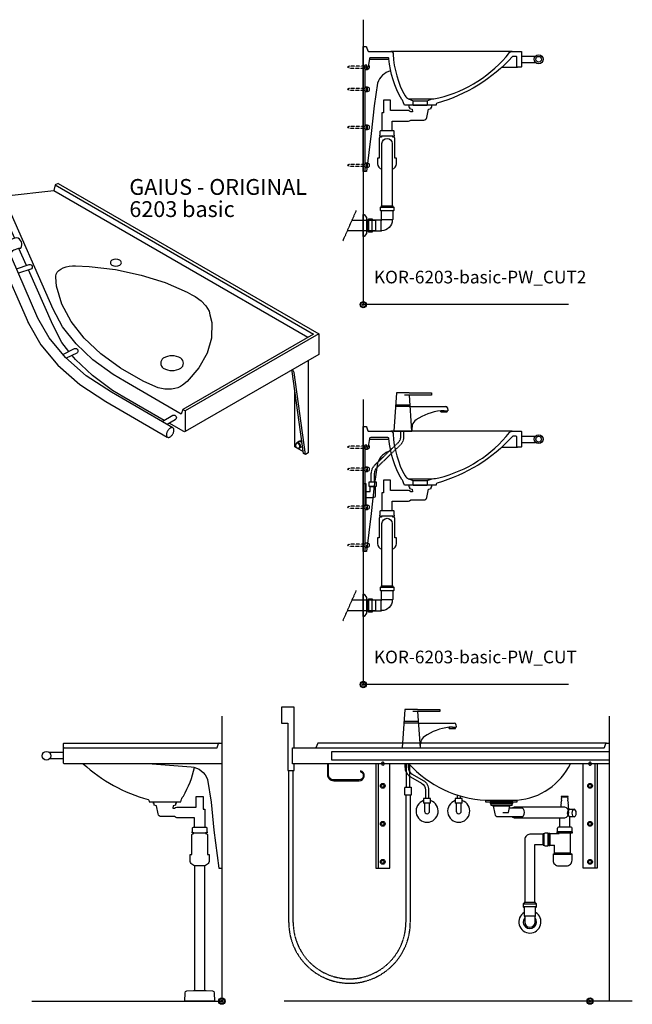
# Model space of a CAD drawing. Units: millimetres. Extents: x 101 to 101628, y -1926 to 70996.
# Drawn here: x 8062 to 9998, y 33385 to 36495 of the extents above; entities that cross this region are included whole.
import ezdxf

# ---------------------------------------------------------------- set-up
doc = ezdxf.new("R2010")
doc.units = ezdxf.units.MM
doc.header["$LTSCALE"] = 3
doc.linetypes.add('DASHED', pattern=[0.75, 0.5, -0.25])
for name, color, linetype in [('KORPINEN-block', 6, 'Continuous'), ('KORPINEN-info', 4, 'Continuous'), ('KORPINEN-mount', 10, 'DASHED'), ('KORPINEN-pluming', 3, 'Continuous'), ('KORPINEN-water', 5, 'Continuous')]:
    doc.layers.add(name, color=color, linetype=linetype)
doc.styles.get("Standard").update_dxf_attribs({"font": 'arial.ttf'})

# ---------------------------------------------------------------- blocks, each defined once
blk = doc.blocks.new('KOR-base-point')
at = {"layer": 'KORPINEN-info', "color": 7}
for radius in [10, 9, 8, 3]:
    blk.add_circle((0, 0), radius, dxfattribs=at)
blk = doc.blocks.new('KOR-Original_CUT')
at = {"layer": 'KORPINEN-block', "color": 8}
for p, q in [((470, 0), (86.5, 0)), ((500, -15), (544.2, -15)), ((438, -50), (487, -50)), ((500, -35), (544.2, -35)), ((142.5, -150), (217.5, -150)), ((158, -156), (202, -156)), ((158, -170), (202, -170))]:
    blk.add_line(p, q, dxfattribs=at)
at = {"layer": 'KORPINEN-block', "color": 1}
for p, q in [((158, -170), (158, -156)), ((202, -156), (202, -170))]:
    blk.add_line(p, q, dxfattribs=at)
blk.add_lwpolyline([(202, -156), (217.5, -150, 0.047424), (239, -147, 0.165216), (462, -3.9, -0.234102), (470, 0), (498, 0, -0.414214), (500, -2), (500, -48, -0.414214), (498, -50), (487, -50, -0.414214), (485, -48), (485, -18, 0.414214), (483, -16), (472.8, -16, 0.222087), (471.3, -16.7, -0.140897), (233.1, -163.5, 0.24361), (230, -167), (230, -170), (130, -170), (127.5, -162.5, 0.10892), (121.5, -152.2, -0.110613), (80.7, -23.3, 0.440971), (77.7, -20), (23.3, -20, 0.363354), (19.4, -23.3), (14.9, -48.4, -0.363354), (13, -50), (2, -50, -0.414214), (0, -48), (0, 15), (8.5, 15, -0.32492), (10.4, 13.6), (14.4, 1.4, 0.32492), (16.3, 0), (86.5, 0, -0.455044), (94.4, -9.1, 0.116707), (132, -141, 0.151195), (142.5, -150), (158, -156)], format="xyb", dxfattribs=at)
for radius in [14, 9]:
    blk.add_circle((554, -25), radius, dxfattribs=at)
blk = doc.blocks.new('KOR-tap_FASADE')
at = {"layer": 'KORPINEN-water'}
for p, q in [((90, 114.3), (5, 114.3)), ((20, 121.3), (90, 121.3)), ((90, 121.3), (90, 114.3)), ((22.8, 82.8), (-22.8, 82.8)), ((22.8, 77.8), (-22.8, 77.8)), ((22.8, 77.8), (136.1, 77.8)), ((130, 65), (120, 65)), ((120, 65), (120, 60.9)), ((120, 60.9), (120, 65)), ((130, 65), (142, 65)), ((140, 60.9), (140, 65)), ((141, 73.7), (142, 65)), ((120, 60.9), (140, 60.9)), ((-28.7, 0), (28.7, 0))]:
    blk.add_line(p, q, dxfattribs=at)
for points in [[(20, 121.3), (-20, 121.3), (-28.7, 0)], [(28.7, 0), (20.5, 114.3)]]:
    blk.add_lwpolyline(points, dxfattribs=at)
for centre, radius, start, end in [((138.7, -105.8), 171.8, 96.2535, 124.4636), ((136.1, 72.8), 5, 10.6271, 90), ((58.3, 11.5), 29.6, 124.1773, 164.1867), ((120.2, 4.3), 91.7, 170.3688, 182.6584)]:
    blk.add_arc(centre, radius, start, end, dxfattribs=at)
blk = doc.blocks.new('KOR-mountscrew')
at = {"layer": 'KORPINEN-mount', "ltscale": 0.5}
blk.add_lwpolyline([(3, 0), (3, 49), (0, 55), (-3, 49), (-3, 0), (-6, 0), (-6, -6), (6, -6), (6, 0)], close=True, dxfattribs=at)
blk = doc.blocks.new('KOR-mountscrew-cover')
at = {"layer": 'KORPINEN-block', "color": 8}
blk.add_lwpolyline([(7, -8), (7, 0), (-7, 0), (-7, -8)], close=True, dxfattribs=at)
blk.add_lwpolyline([(-6, -8), (-6, -9, 1), (6, -9), (6, -8)], format="xyb", dxfattribs=at)
blk = doc.blocks.new('KOR-WW1_SI')
at = {"layer": 'KORPINEN-water'}
for points in [[(8, 35), (0, 35), (0, -35), (8, -35)], [(41, -25), (19, -25), (19, -40), (41, -40)]]:
    blk.add_lwpolyline(points, close=True, dxfattribs=at)
blk.add_lwpolyline([(8, -10), (22, -10), (22, -25), (38, -25), (38, 3, 0.414214), (31, 10), (8, 10)], format="xyb", dxfattribs=at)
blk = doc.blocks.new('KOR-6223_FAS-SI')
at = {"layer": 'KORPINEN-pluming'}
for p, q in [((-40.5, 57.5), (-82.5, 57.5)), ((-40.5, 47.5), (-82.5, 47.5)), ((-43.5, 18.5), (-79.5, 18.5)), ((-43, -18), (-43, 18)), ((-14, -21), (-14, 21)), ((-4, -21), (-4, 21))]:
    blk.add_line(p, q, dxfattribs=at)
blk.add_lwpolyline([(-78, 17, 0.414214), (-44.5, -16.5), (-43, -18), (-16, -18), (-14, -21), (-4, -21), (-2, -18), (0, -18), (0, 18), (-2, 18), (-4, 21), (-14, 21), (-16, 18), (-43, 18), (-44.5, 16.5, -0.414214), (-45, 17), (-43.5, 18.5), (-43.5, 45.5), (-40.5, 47.5), (-40.5, 57.5), (-43.5, 59.5), (-43.5, 61.5), (-79.5, 61.5), (-79.5, 59.5), (-82.5, 57.5), (-82.5, 47.5), (-79.5, 45.5), (-79.5, 18.5)], format="xyb", close=True, dxfattribs=at)
blk = doc.blocks.new('KOR-6203-basic-PW_CUT')
at = {"layer": 'KORPINEN-block', "color": 8}
blk.add_line((19.1, 775), (80.9, 775), dxfattribs=at)
for points in [[(5, 750), (5, 420), (0, 420), (0, 750)], [(5, 743), (13, 743), (13, 750)]]:
    blk.add_lwpolyline(points, dxfattribs=at)
for points in [[(13, 744), (14, 744, 0.867915), (15.7, 755.8, 0.867915)], [(86.5, 738.2, 0.254093), (45, 699.7), (34.1, 628), (25, 540.1), (10, 420), (5, 420)]]:
    blk.add_lwpolyline(points, format="xyb", dxfattribs=at)
at = {"layer": 'KORPINEN-pluming'}
for p, q in [((93, 532), (57, 532)), ((91, 549), (59, 549))]:
    blk.add_line(p, q, dxfattribs=at)
at = {"layer": 'KORPINEN-pluming', "linetype": 'DASHED'}
blk.add_line((-64.5, 201), (-22.2, 296.8), dxfattribs=at)
at = {"layer": 'KORPINEN-pluming'}
for points in [[(93, 529), (93, 532), (99, 532), (99, 535), (98, 535), (98, 546, 0.414214), (95, 549), (91, 549), (91, 579), (142.5, 579, 0.119465), (149.8, 583), (191.2, 583, 0.3601), (201.1, 591.1), (206, 617), (214, 619), (214, 624), (216, 624), (216, 629, 0.414214), (215, 630), (145, 630, 0.414214), (144, 629), (144, 624), (146, 624), (146, 619), (154, 617), (155, 609), (149.8, 609, 0.119465), (142.5, 613), (86, 613), (86, 646), (64, 646), (64, 606), (59, 606), (59, 549), (55, 549, 0.414214), (52, 546), (52, 535), (51, 535), (51, 532), (57, 532), (57, 529), (55, 529, 0.414214), (50, 524), (50, 463), (45, 463), (45, 445, 0.350002), (59, 427.5, 0.317837)], [(91, 427.5, 0.350001), (105, 445), (105, 463), (100, 463), (100, 524, 0.414214), (95, 529), (93, 529)], [(59, 311.5), (59, 509, -0.998054), (91, 509), (91, 311.5)]]:
    blk.add_lwpolyline(points, format="xyb", dxfattribs=at)
blk.add_lwpolyline([(10, 275), (10, 225), (3, 215), (0, 215), (0, 285), (3, 285)], close=True, dxfattribs=at)
at = {"layer": 'KORPINEN-pluming', "linetype": 'DASHED'}
blk.add_lwpolyline([(-49.9, 234), (40, 234), (40, 266), (-35.8, 266)], dxfattribs=at)
at = {"layer": 'KORPINEN-water', "linetype": 'DASHED'}
for points in [[(25, 640), (25, 667.2, -0.203874), (35.7, 692.5), (110.8, 764.8, 0.203874), (118.5, 782.8), (118.5, 800)], [(35, 640), (35, 667.2, -0.203874), (42.7, 685.2), (117.8, 757.5, 0.203874), (128.5, 782.8), (128.5, 800)]]:
    blk.add_lwpolyline(points, format="xyb", dxfattribs=at)
at = {"layer": 'KORPINEN-block'}
blk.add_blockref('KOR-Original_CUT', (0, 800), dxfattribs=at)
at = {"layer": 'KORPINEN-block', "rotation": 90}
for p in [(5, 680), (5, 560), (5, 440)]:
    blk.add_blockref('KOR-mountscrew-cover', p, dxfattribs=at)
at = {"layer": 'KORPINEN-mount', "rotation": 90}
for p in [(5, 750), (5, 680), (5, 560), (5, 440)]:
    blk.add_blockref('KOR-mountscrew', p, dxfattribs=at)
at = {"layer": 'KORPINEN-pluming', "xscale": -1}
blk.add_blockref('KOR-6223_FAS-SI', (13.5, 250), dxfattribs=at)
at = {"layer": 'KORPINEN-water'}
blk.add_blockref('KOR-tap_FASADE', (125, 800), dxfattribs=at)
at = {"layer": 'KORPINEN-water', "extrusion": (0, 0, -1), "zscale": -1, "rotation": 180}
blk.add_blockref('KOR-WW1_SI', (0, 600), dxfattribs=at)
blk = doc.blocks.new('KOR-6203-basic_FAS-R')
at = {"layer": 'KORPINEN-block', "color": 8}
for p, q in [((-500, 785), (-544.2, 785)), ((-500, 765), (-544.2, 765))]:
    blk.add_line(p, q, dxfattribs=at)
at = {"layer": 'KORPINEN-block'}
blk.add_lwpolyline([(0, 815), (0, 750), (-498, 750, -0.414214), (-500, 752), (-500, 813, -0.414214), (-498, 815)], format="xyb", close=True, dxfattribs=at)
at = {"layer": 'KORPINEN-block', "color": 8, "linetype": 'DASHED'}
blk.add_lwpolyline([(-500, 798, -0.414214), (-498, 800), (-16.3, 800, 0.32492), (-14.4, 801.4), (-10.4, 813.6, -0.32492), (-8.5, 815)], format="xyb", dxfattribs=at)
at = {"layer": 'KORPINEN-block'}
blk.add_lwpolyline([(-438, 750, 0.11726), (-233.1, 636.5, -0.24361), (-230, 633), (-230, 630), (-130, 630), (-127.5, 637.5, -0.10892), (-121.5, 647.8, 0.078834), (-86.5, 738.2, 0.070783)], format="xyb", dxfattribs=at)
at = {"layer": 'KORPINEN-block', "color": 8}
blk.add_lwpolyline([(-220.6, 750), (-96.9, 739.9, -0.302862), (-45, 699.7), (-34.1, 628), (-25, 540.1), (-10, 420), (0, 420)], format="xyb", dxfattribs=at)
at = {"layer": 'KORPINEN-block'}
blk.add_circle((-554, 775), 14, dxfattribs=at)
at = {"layer": 'KORPINEN-pluming'}
for p, q in [((-88, 532), (-52, 532)), ((-86, 549), (-54, 549))]:
    blk.add_line(p, q, dxfattribs=at)
for points in [[(-40, 445, -0.414214), (-58, 427), (-82, 427, -0.414214), (-100, 445), (-100, 463), (-95, 463), (-95, 524, -0.414214), (-90, 529), (-88, 529), (-88, 532), (-94, 532), (-94, 535), (-93, 535), (-93, 546, -0.414214), (-90, 549), (-86, 549), (-86, 579), (-142.5, 579, -0.119465), (-149.8, 583), (-191.2, 583, -0.3601), (-201.1, 591.1), (-206, 617), (-214, 619), (-214, 624), (-216, 624), (-216, 629, -0.414214), (-215, 630), (-145, 630, -0.414214), (-144, 629), (-144, 624), (-146, 624), (-146, 619), (-154, 617), (-155, 609), (-149.8, 609, -0.119465), (-142.5, 613), (-81, 613), (-81, 646), (-59, 646), (-59, 606), (-54, 606), (-54, 549), (-50, 549, -0.414214), (-47, 546), (-47, 535), (-46, 535), (-46, 532), (-52, 532), (-52, 529), (-50, 529, -0.414214), (-45, 524), (-45, 463), (-40, 463)], [(-90, 34), (-86, 34), (-54, 34), (-50, 34), (-29.4, 32.4, -0.38292), (-23.8, 26.6), (-23, 0), (-117, 0), (-116.2, 26.6, -0.38292), (-110.6, 32.4)]]:
    blk.add_lwpolyline(points, format="xyb", close=True, dxfattribs=at)
for points in [[(-86, 427.5), (-86, 34)], [(-54, 34), (-54, 427.5)]]:
    blk.add_lwpolyline(points, dxfattribs=at)
blk = doc.blocks.new('KOR-6203-basic_ISO')
at = {"layer": 'KORPINEN-block'}
for p, q in [((-832.2, 485.5), (-836.5, 468)), ((-836.5, 468), (-33.8, 4.5)), ((-823.5, 490.5), (-832.2, 485.4)), ((-823.5, 490.5), (-832.2, 485.5)), ((-832.2, 485.5), (-16.4, 14.5)), ((-823.5, 490.5), (0, 15)), ((-994.3, 445.3), (-994.3, 445.3)), ((-838.4, 93.1), (-838.5, 93.5)), ((-917, 48.6), (-918.4, 51.1)), ((-840.3, 43.2), (-840.4, 43.5)), ((-16.4, 14.5), (-429.2, -223.8)), ((0, 15), (-421.4, -228.3)), ((-879.1, -18.4), (-878.1, -19.7)), ((-32.9, -69), (-32.9, -361)), ((-47.6, -362.5), (-83.9, -103.7)), ((-41.6, -366), (-77.9, -107.2)), ((-75.3, -341.5), (-75.3, -164.9)), ((-429.2, -223.8), (-434.4, -238.1)), ((-421.4, -228.3), (-429.2, -223.8)), ((-421.4, -228.3), (-421.4, -293.3)), ((-48.4, -357.1), (-75.3, -341.5)), ((-53.3, -341.7), (-59.4, -345.2)), ((-41.6, -366), (-47.6, -362.5)), ((-32.9, -361), (-41.6, -366))]:
    blk.add_line(p, q, dxfattribs=at)
for points in [[(-434.4, -238.1), (-613.4, -134.8), (-649.7, -113.7), (-713.2, -66.9), (-766.7, -16.2), (-809.2, 37.7), (-838.5, 93.5), (-994.3, 445.3), (-994.4, 446.2), (-994.2, 447.1), (-993.8, 448), (-993.1, 448.8), (-992.2, 449.6), (-991, 450.2), (-989.7, 450.7), (-988.2, 451), (-987.4, 451.1), (-836.5, 468)], [(-923.6, 231.4), (-947.4, 285.2)], [(-789.2, -40.1), (-811.2, -12.3), (-840.4, 43.5), (-917.2, 216.9)], [(-488.3, -258.1), (-615.3, -184.8), (-651.6, -163.7), (-715.2, -116.9), (-768.6, -66.2), (-779.2, -52.8)]]:
    blk.add_lwpolyline(points, dxfattribs=at)
for points in [[(-994.4, 446.2), (-994.4, 392.3, 0.104581), (-994, 390.3), (-961.5, 317)], [(-461.2, -281.3), (-655, -169.4), (-734.3, -117), (-799.7, -60), (-851.8, 2.2), (-886.9, 64.8), (-971.1, 257.3, -0.471966), (-959.5, 281.6), (-953.6, 283.6), (-947.1, 285.3), (-941.1, 286.3, 0.517883), (-954.4, 318.8), (-963.5, 316.5), (-971.9, 313.5), (-972.9, 313.1), (-980.7, 309.4), (-987.6, 305.2), (-988.7, 304.3), (-994.6, 299.5), (-995.7, 298.4), (-1000.5, 293), (-1001.4, 291.7), (-1004.9, 285.9), (-1005.6, 284.4), (-1007.9, 278.3), (-1008.3, 276.6), (-1009.2, 270.4), (-1009.4, 268.6), (-1009.3, 266.9), (-1008.7, 260.6), (-1008.4, 258.9), (-1006.4, 252.7), (-917, 48.6), (-878.1, -19.7), (-824.2, -84), (-754.7, -144.6), (-673, -198.5), (-478.3, -310.9)], [(-955.2, 220.8), (-914.4, 234.5, -0.899025), (-909.8, 219.4), (-948.8, 206.4)], [(0, 15), (0, -50), (-421.4, -293.3, -0.254589), (-426.6, -293.7), (-472.5, -267.2)], [(-808.4, -49.6), (-771.1, -31.3, -0.899025), (-764.5, -45.6), (-797.6, -61.8)], [(-494.8, -261.9), (-460.6, -242.1, -0.899025), (-453, -256), (-479, -271)], [(-69, -330.7), (-70.8, -331.7, 0.232934), (-72.5, -334.2, 0.184831), (-71.7, -341.4, 0.349458), (-62.5, -345.2), (-61.2, -344.5, 0.230698), (-59.1, -341.6, 0.269404), (-65.6, -330.4, 0.233343), (-69, -330.7, 0.233343)], [(-64.1, -345.5, 0.486989), (-56.7, -341.2, 0.273588), (-64.1, -328.5, 0.449163), (-71.3, -332.1)], [(-52, -331.6, 0.158714), (-58, -325, 0.2334), (-62.8, -325.3), (-68.8, -328.8)], [(-52.7, -326.6, 0.085217), (-56.3, -324, 0.2334), (-61, -324.3), (-62.9, -325.4)], [(-53.3, -341.7, 0.175202), (-50.9, -338.9, 0.175202)], [(-53.3, -341.7), (-51.6, -340.7, 0.045692), (-50.8, -340.1, 0.045692)]]:
    blk.add_lwpolyline(points, format="xyb", dxfattribs=at)
for points in [[(-653.8, 247.5, 0.587586), (-653.8, 232.5, 0.257765), (-627.9, 232.5, 0.587586), (-627.9, 247.5, 0.257765)], [(-491, -61.5, 0.515234), (-491, -93.5, 0.264), (-435.6, -93.5, 0.515234), (-435.6, -61.5, 0.264)]]:
    blk.add_lwpolyline(points, format="xyb", close=True, dxfattribs=at)
for points in [[(-429.8, -146.9), (-437, -151.3), (-445.4, -154.9), (-454.9, -157.5), (-465.1, -159.2), (-475.7, -159.7), (-486.4, -159.2), (-496.9, -157.7), (-506.8, -155.1), (-514.7, -151.9), (-554.5, -134.3), (-626.1, -93.5), (-688.5, -48), (-740.6, 1.4), (-781.7, 54), (-811.1, 109), (-828.2, 165.3), (-830.5, 194.6), (-830.8, 197.7), (-829.4, 203.8), (-826.2, 209.7), (-821.3, 215), (-814.7, 219.8), (-806.9, 223.8), (-797.8, 226.9), (-787.9, 229), (-777.5, 230), (-768.1, 230), (-725.6, 228.3), (-641.9, 218), (-561.1, 200.7), (-485, 176.9), (-415.2, 147.2), (-401.3, 138.9), (-389.9, 133), (-371, 119), (-356.4, 103.5), (-346.5, 86.9), (-343.5, 75.5), (-337.9, 51), (-339.1, 1.9), (-352.8, -46.2), (-378.4, -92.3), (-415.6, -135.5)], [(-457.8, -293.3), (-457.5, -291.4), (-457.3, -289.6), (-457.4, -287.9), (-457.6, -286.3), (-458, -284.9), (-458.5, -283.7), (-459.3, -282.7), (-460.2, -281.8), (-461.2, -281.3), (-462.4, -280.9), (-463.6, -280.8), (-465, -281), (-466.4, -281.4), (-467.9, -282), (-469.4, -282.9), (-470.8, -284), (-472.3, -285.2), (-473.7, -286.7), (-475, -288.3), (-476.3, -290), (-477.4, -291.9), (-478.4, -293.8), (-479.3, -295.7), (-480, -297.7), (-480.5, -299.6), (-480.8, -301.5), (-481, -303.3), (-481, -305), (-480.8, -306.5), (-480.4, -308), (-479.8, -309.2), (-479.1, -310.2), (-478.2, -311), (-477.1, -311.6), (-476, -311.9), (-474.7, -312), (-473.3, -311.9), (-471.9, -311.5), (-470.4, -310.8), (-469, -310), (-467.5, -308.9), (-466, -307.6), (-464.6, -306.2), (-463.3, -304.6), (-462, -302.8), (-460.9, -301), (-459.9, -299.1), (-459.1, -297.2), (-458.4, -295.2)]]:
    blk.add_lwpolyline(points, close=True, dxfattribs=at)
for centre, end in [((-108.7, -111.9), 28.3626), ((-102.6, -115.4), 41.7763)]:
    blk.add_arc(centre, 26.1, 18.2268, end, dxfattribs=at)
blk = doc.blocks.new('KOR-WW1_FR')
at = {"layer": 'KORPINEN-water'}
blk.add_line((-11, -25), (11, -25), dxfattribs=at)
blk.add_lwpolyline([(8, -25), (8, 0, 1), (-8, 0), (-8, -25)], format="xyb", dxfattribs=at)
blk.add_lwpolyline([(-11, -25), (-11, -40), (11, -40), (11, -25)], dxfattribs=at)
blk.add_arc((0, 0), 35, 288.3177, 251.6823, dxfattribs=at)
blk = doc.blocks.new('KOR-6223_FAS-FR')
at = {"layer": 'KORPINEN-pluming'}
for p, q in [((-21, 57.5), (21, 57.5)), ((21, 47.5), (-21, 47.5)), ((18, 18.5), (-18, 18.5))]:
    blk.add_line(p, q, dxfattribs=at)
blk.add_lwpolyline([(-18, 18.5), (-16.5, 17), (-16.5, 0, 1), (16.5, 0), (16.5, 17), (18, 18.5), (18, 45.5), (21, 47.5), (21, 57.5), (18, 59.5), (18, 61.5), (-18, 61.5), (-18, 59.5), (-21, 57.5), (-21, 47.5), (-18, 45.5)], format="xyb", close=True, dxfattribs=at)
for radius, start, end in [(35, 120.9497, 59.0503), (21, 141.7868, 38.2132)]:
    blk.add_arc((0, 0), radius, start, end, dxfattribs=at)
blk = doc.blocks.new('KOR-6203-basic-PW_FAS-FR')
at = {"layer": 'KORPINEN-block'}
blk.add_lwpolyline([(45.6, 801.4), (49.6, 813.6, -0.32492), (51.5, 815), (60, 815), (60, 750), (-940, 750), (-940, 800), (43.7, 800, 0.32492)], format="xyb", close=True, dxfattribs=at)
at = {"layer": 'KORPINEN-block', "color": 8}
for points in [[(51.5, 815), (-860, 815), (-866, 800)], [(-677, 750), (-677, 420), (-633, 420), (-633, 750)], [(-670, 750), (-670, 420)], [(22, 750), (22, 420), (-22, 420), (-22, 750)], [(15, 750), (15, 420)]]:
    blk.add_lwpolyline(points, dxfattribs=at)
at = {"layer": 'KORPINEN-block'}
blk.add_lwpolyline([(60, 761), (-816, 761), (-816, 789), (60, 789)], close=True, dxfattribs=at)
at = {"layer": 'KORPINEN-block', "color": 8}
blk.add_lwpolyline([(-830, 750), (-830, 716, 0.414214), (-810, 696), (-729.5, 696, 0.866725), (-725, 727.4), (-725.8, 724.5, -0.866725), (-729.5, 699), (-810, 699, -0.414214), (-827, 716), (-827, 750)], format="xyb", dxfattribs=at)
at = {"layer": 'KORPINEN-block'}
blk.add_lwpolyline([(-572.4, 750, 0.202719), (-330, 635), (-230, 635, 0.266161), (-62.1, 750, 0.22073)], format="xyb", dxfattribs=at)
blk.add_lwpolyline([(-330, 635), (-330, 630), (-230, 630), (-230, 635)], dxfattribs=at)
at = {"layer": 'KORPINEN-block', "color": 8}
for centre in [(-655, 680), (0, 680), (-655, 560), (0, 560), (-655, 440), (0, 440)]:
    blk.add_circle(centre, 7.5, dxfattribs=at)
at = {"layer": 'KORPINEN-mount', "extrusion": (-1.38384e-16, -3.54102e-15, -1)}
for centre in [(655, 750), (655, 680), (655, 560), (655, 440)]:
    blk.add_circle(centre, 4.5, dxfattribs=at)
at = {"layer": 'KORPINEN-mount', "extrusion": (1.38384e-16, -3.54102e-15, -1)}
for centre in [(0, 750), (0, 680), (0, 560), (0, 440)]:
    blk.add_circle(centre, 4.5, dxfattribs=at)
at = {"layer": 'KORPINEN-pluming'}
for p, q in [((-314, 619), (-306, 617)), ((-306, 617), (-254, 617)), ((-306, 617), (-301.1, 591.1)), ((-275.5, 596), (-258, 596)), ((-258, 596), (-254, 617)), ((-212.7, 609), (-255.5, 609)), ((-246, 619), (-254, 617)), ((-240, 613), (-247.2, 609)), ((-80, 613), (-240, 613)), ((-64, 606), (-69, 606)), ((-291.2, 583), (-212.7, 583)), ((-220, 579), (-80, 579)), ((-96, 549), (-96, 579)), ((-64, 549), (-64, 582)), ((-148, 529), (-145, 529)), ((-148, 493), (-148, 529)), ((-145, 529), (-142, 532)), ((-145, 493), (-145, 529)), ((-142, 532), (-132, 532)), ((-132, 490), (-132, 532)), ((-132, 529), (-129, 529)), ((-127, 529), (-98, 529)), ((-104, 532), (-104, 535)), ((-56, 535), (-104, 535)), ((-104, 532), (-56, 532)), ((-103, 535), (-103, 546)), ((-60, 549), (-100, 549)), ((-98, 529), (-98, 532)), ((-62, 467), (-62, 532)), ((-57, 535), (-57, 546)), ((-56, 532), (-56, 535)), ((-148, 493), (-145, 493)), ((-145, 493), (-142, 490)), ((-142, 490), (-132, 490)), ((-132, 493), (-129, 493)), ((-127, 493), (-112, 493)), ((-112, 467), (-112, 493)), ((-62, 467), (-112, 467))]:
    blk.add_line(p, q, dxfattribs=at)
for points in [[(-316, 624), (-244, 624), (-244, 629, 0.414214), (-245, 630), (-315, 630, 0.414214), (-316, 629)], [(-57, 445), (-57, 463), (-117, 463), (-117, 445, 0.414214), (-99, 427), (-75, 427, 0.414214)]]:
    blk.add_lwpolyline(points, format="xyb", close=True, dxfattribs=at)
for points in [[(-314, 619), (-246, 619), (-246, 624), (-314, 624)], [(-91, 645), (-69, 645), (-69, 646), (-91, 646)], [(-127, 491), (-129, 491), (-129, 531), (-127, 531)]]:
    blk.add_lwpolyline(points, close=True, dxfattribs=at)
for points in [[(-91, 613), (-91, 621), (-90, 625), (-91, 625), (-89, 635), (-90, 635), (-89, 640), (-90, 640), (-89, 645)], [(-71, 645), (-70, 640), (-71, 640), (-70, 635), (-71, 635), (-69, 625), (-70, 625), (-69, 621), (-69, 606)], [(-174, 311.5), (-174, 495), (-148, 495)], [(-60, 465), (-58, 465), (-58, 463), (-116, 463), (-116, 465), (-114, 465)]]:
    blk.add_lwpolyline(points, dxfattribs=at)
for points in [[(-247.2, 583, 0.119465), (-240, 579), (-220, 579, 0.764706), (-220, 613)], [(-50.5, 582), (-64, 582, -0.583333), (-64, 606), (-50.5, 606)], [(-148, 527), (-190, 527, 0.414214), (-206, 511), (-206, 311.5)]]:
    blk.add_lwpolyline(points, format="xyb", dxfattribs=at)
for centre, radius, start, end in [((-291.2, 593), 10, 190.7843, 270), ((-84.6, 596), 17.6, 285.1893, 74.8107), ((-100, 546), 3, 90, 180), ((-60, 546), 3, 0, 90), ((-114, 467), 2, 270, 0), ((-60, 467), 2, 180, 270)]:
    blk.add_arc(centre, radius, start, end, dxfattribs=at)
at = {"layer": 'KORPINEN-pluming', "extrusion": (0, 0, -1)}
blk.add_ellipse((-50.5, 594), major_axis=(0, 12), ratio=0.583333, start_param=3.141593, end_param=9.424778, dxfattribs=at)
at = {"layer": 'KORPINEN-water'}
for points in [[(-935, 800), (-935, 928), (-975, 928), (-975, 878), (-955, 878), (-955, 728), (-935, 728), (-935, 750)], [(-420, 651), (-420, 640)], [(-410, 648), (-410, 640)]]:
    blk.add_lwpolyline(points, dxfattribs=at)
for points in [[(-585, 750), (-585, 739, 0.267949), (-567.5, 708.7), (-532.5, 688.5, -0.267949), (-520, 666.8), (-520, 640)], [(-575, 750), (-575, 739, 0.267949), (-562.5, 717.4), (-527.5, 697.2, -0.267949), (-510, 666.8), (-510, 640)]]:
    blk.add_lwpolyline(points, format="xyb", dxfattribs=at)
at = {"layer": 'KORPINEN-water', "linetype": 'DASHED'}
for points in [[(-580, 676), (-580, 750)], [(-570, 676), (-570, 750)]]:
    blk.add_lwpolyline(points, dxfattribs=at)
for points in [[(-568, 651), (-568, 248.5, -1), (-952, 248.5), (-952, 728)], [(-582, 651), (-582, 248.5, -1), (-938, 248.5), (-938, 728)]]:
    blk.add_lwpolyline(points, format="xyb", dxfattribs=at)
blk.add_lwpolyline([(-585, 676), (-565, 676), (-565, 651), (-585, 651)], close=True, dxfattribs=at)
at = {"layer": 'KORPINEN-pluming'}
blk.add_blockref('KOR-6223_FAS-FR', (-190, 250), dxfattribs=at)
at = {"layer": 'KORPINEN-water'}
blk.add_blockref('KOR-tap_FASADE', (-565, 800), dxfattribs=at)
at = {"layer": 'KORPINEN-water', "rotation": 180}
for p in [(-515, 600), (-415, 600)]:
    blk.add_blockref('KOR-WW1_FR', p, dxfattribs=at)
blk = doc.blocks.new('KOR-6203-basic-PW_CUT2')
at = {"layer": 'KORPINEN-block', "color": 8}
blk.add_line((19.1, 775), (80.9, 775), dxfattribs=at)
for points in [[(5, 750), (5, 420), (0, 420), (0, 750)], [(5, 743), (13, 743), (13, 750)]]:
    blk.add_lwpolyline(points, dxfattribs=at)
for points in [[(13, 744), (14, 744, 0.867915), (15.7, 755.8, 0.867915)], [(86.5, 738.2, 0.254093), (45, 699.7), (34.1, 628), (25, 540.1), (10, 420), (5, 420)]]:
    blk.add_lwpolyline(points, format="xyb", dxfattribs=at)
at = {"layer": 'KORPINEN-pluming'}
for p, q in [((93, 532), (57, 532)), ((91, 549), (59, 549))]:
    blk.add_line(p, q, dxfattribs=at)
at = {"layer": 'KORPINEN-pluming', "linetype": 'DASHED'}
blk.add_line((-64.5, 201), (-22.2, 296.8), dxfattribs=at)
at = {"layer": 'KORPINEN-pluming'}
for points in [[(93, 529), (93, 532), (99, 532), (99, 535), (98, 535), (98, 546, 0.414214), (95, 549), (91, 549), (91, 579), (142.5, 579, 0.119465), (149.8, 583), (191.2, 583, 0.3601), (201.1, 591.1), (206, 617), (214, 619), (214, 624), (216, 624), (216, 629, 0.414214), (215, 630), (145, 630, 0.414214), (144, 629), (144, 624), (146, 624), (146, 619), (154, 617), (155, 609), (149.8, 609, 0.119465), (142.5, 613), (86, 613), (86, 646), (64, 646), (64, 606), (59, 606), (59, 549), (55, 549, 0.414214), (52, 546), (52, 535), (51, 535), (51, 532), (57, 532), (57, 529), (55, 529, 0.414214), (50, 524), (50, 463), (45, 463), (45, 445, 0.350002), (59, 427.5, 0.317837)], [(91, 427.5, 0.350001), (105, 445), (105, 463), (100, 463), (100, 524, 0.414214), (95, 529), (93, 529)], [(59, 311.5), (59, 509, -0.998054), (91, 509), (91, 311.5)]]:
    blk.add_lwpolyline(points, format="xyb", dxfattribs=at)
blk.add_lwpolyline([(10, 275), (10, 225), (3, 215), (0, 215), (0, 285), (3, 285)], close=True, dxfattribs=at)
at = {"layer": 'KORPINEN-pluming', "linetype": 'DASHED'}
blk.add_lwpolyline([(-49.9, 234), (40, 234), (40, 266), (-35.8, 266)], dxfattribs=at)
at = {"layer": 'KORPINEN-block'}
blk.add_blockref('KOR-Original_CUT', (0, 800), dxfattribs=at)
at = {"layer": 'KORPINEN-block', "rotation": 90}
for p in [(5, 680), (5, 560), (5, 440)]:
    blk.add_blockref('KOR-mountscrew-cover', p, dxfattribs=at)
at = {"layer": 'KORPINEN-mount', "rotation": 90}
for p in [(5, 750), (5, 680), (5, 560), (5, 440)]:
    blk.add_blockref('KOR-mountscrew', p, dxfattribs=at)
at = {"layer": 'KORPINEN-pluming', "xscale": -1}
blk.add_blockref('KOR-6223_FAS-SI', (13.5, 250), dxfattribs=at)

msp = doc.modelspace()

# ---------------------------------------------------------------- linework, layer by layer
at = {"layer": 'KORPINEN-info'}
for p, q in [((9147.9, 36494.6), (9147.9, 35594.6)), ((9795.9, 35594.6), (9147.9, 35594.6)), ((9147.9, 35294.6), (9147.9, 34394.6)), ((9795.9, 34394.6), (9147.9, 34394.6)), ((8700.9, 34294.6), (8700.9, 33394.6)), ((8700.9, 34294.6), (8700.9, 33394.6)), ((8100.9, 33394.6), (8700.9, 33394.6)), ((9997.9, 33394.6), (8897.9, 33394.6))]:
    msp.add_line(p, q, dxfattribs=at)
at = {"layer": 'KORPINEN-info', "color": 9, "linetype": 'DASHED'}
msp.add_line((9924.4, 34294.6), (9924.4, 33394.6), dxfattribs=at)

# ---------------------------------------------------------------- block references
at = {"layer": 'KORPINEN-block'}
for name, p in [('KOR-6203-basic-PW_CUT2', (9147.9, 35594.6)), ('KOR-6203-basic_ISO', (9006.9, 35487.1)), ('KOR-6203-basic-PW_CUT', (9147.9, 34394.6)), ('KOR-6203-basic-PW_FAS-FR', (9864.4, 33394.6)), ('KOR-6203-basic_FAS-R', (8700.9, 33394.6))]:
    msp.add_blockref(name, p, dxfattribs=at)
at = {"layer": 'KORPINEN-info'}
for p in [(9147.9, 35594.6), (9147.9, 34394.6), (8700.9, 33394.6), (9864.4, 33394.6)]:
    msp.add_blockref('KOR-base-point', p, dxfattribs=at)

# ---------------------------------------------------------------- texts
for s, p in [('KOR-6203-basic-PW_CUT2', (9181.4, 35661.6)), ('KOR-6203-basic-PW_CUT', (9181.4, 34461.6))]:
    msp.add_text(s, height=40, dxfattribs=at).set_placement(p)
at = {"layer": 'KORPINEN-info', "insert": (8408.7, 35991.3), "char_height": 50, "width": 972.234, "attachment_point": 1, "line_spacing_factor": 0.84}
msp.add_mtext('GAIUS - ORIGINAL\\P6203 basic', dxfattribs=at)

doc.saveas('drawing.dxf')
